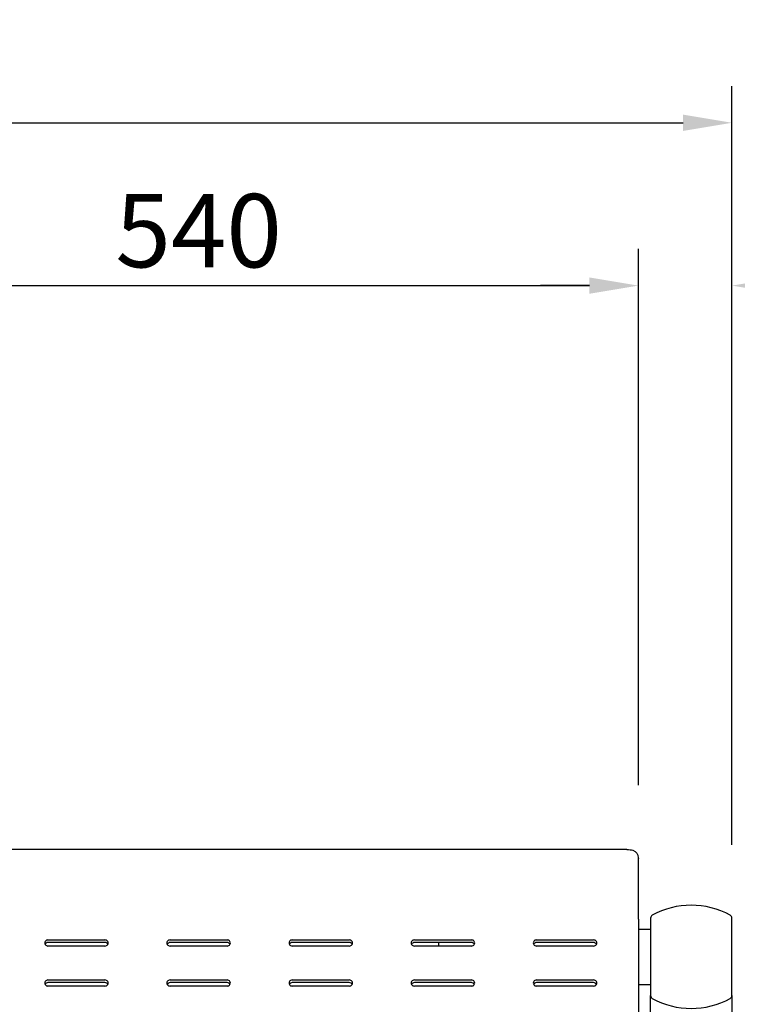
# Model space of a CAD drawing. Extents: x 0 to 6300, y 0 to 4455.
# Drawn here: x 2181 to 2621, y 1958 to 2562 of the extents above; entities that cross this region are included whole.
import ezdxf

# ---------------------------------------------------------------- set-up
doc = ezdxf.new("R2010")
doc.units = 0
doc.header["$LTSCALE"] = 4.5
doc.layers.get('DEFPOINTS').update_dxf_attribs({"linetype": 'CONTINUOUS'})
for name, color, linetype in [('P001', 131, 'CONTINUOUS'), ('P003', 231, 'CONTINUOUS'), ('P016', 161, 'CONTINUOUS'), ('P_2DIM', 6, 'CONTINUOUS')]:
    doc.layers.add(name, color=color, linetype=linetype)
doc.styles.add('BIGFONT', font='simplex.shx', dxfattribs={"bigfont": 'bigfont.shx'})
doc.dimstyles.new('DIMBIGFONT$0', dxfattribs={"dimscale": 15, "dimtxt": 3, "dimasz": 2, "dimexe": 1.5, "dimexo": 3, "dimgap": 0.75, "dimtad": 1, "dimdec": 1, "dimdsep": 46, "dimtxsty": 'BIGFONT', "dimsah": 1, "dimcen": 0, "dimclrt": 230, "dimadec": 1, "dimazin": 2, "dimtfac": 0.6, "dimtdec": 1, "dimtofl": 0, "dimtmove": 2, "dimatfit": 3, "dimfxl": 0, "dimtvp": 1, "dimtolj": 1, "dimarcsym": 0})

# ---------------------------------------------------------------- blocks, each defined once
blk = doc.blocks.new('*D12')
at = {"layer": 'DEFPOINTS', "color": 0}
for p in [(2618.06, 2499.04), (753.06, 2010.73), (2618.06, 2010.73)]:
    blk.add_point(p, dxfattribs=at)
at = {"layer": 'P_2DIM', "color": 0, "lineweight": -2}
for p, q in [((753.06, 2055.73), (753.06, 2521.54)), ((2618.06, 2055.73), (2618.06, 2521.54)), ((783.06, 2499.04), (2588.06, 2499.04))]:
    blk.add_line(p, q, dxfattribs=at)
at = {"layer": 'P_2DIM', "color": 0}
for points in [[(783.06, 2504.04), (783.06, 2494.04), (753.06, 2499.04)], [(2588.06, 2504.04), (2588.06, 2494.04), (2618.06, 2499.04)]]:
    blk.add_solid(points, dxfattribs=at)
at = {"layer": 'P_2DIM', "color": 230, "insert": (1685.56, 2532.79), "char_height": 45, "attachment_point": 5, "style": 'BIGFONT'}
blk.add_mtext('\\A1;1865', dxfattribs=at)
blk = doc.blocks.new('ZA_SETSUKI')
at = {"layer": 'P001'}
for p, q in [((262.93, 399.2), (-262.93, 399.2)), ((270, 356.38), (270, 393.63)), ((270, 356.38), (270, 97.78)), ((-92.5, 343.69), (-57.5, 343.69)), ((-57.5, 342.07), (-92.5, 342.07)), ((-57.5, 339.91), (-92.5, 339.91)), ((-17.5, 343.69), (17.5, 343.69)), ((17.5, 342.07), (-17.5, 342.07)), ((17.5, 339.91), (-17.5, 339.91)), ((57.5, 343.69), (92.5, 343.69)), ((92.5, 342.07), (57.5, 342.07)), ((92.5, 339.91), (57.5, 339.91)), ((132.5, 343.69), (167.5, 343.69)), ((167.5, 342.07), (132.5, 342.07)), ((167.5, 339.91), (132.5, 339.91)), ((147.5, 340.64), (147.5, 342.07)), ((147.5, 339.92), (147.5, 340.64)), ((167.72, 339.92), (147.5, 339.92)), ((207.5, 343.69), (242.5, 343.69)), ((242.5, 342.07), (207.5, 342.07)), ((242.5, 339.91), (207.5, 339.91)), ((-92.5, 319.11), (-57.5, 319.11)), ((-57.5, 317.48), (-92.5, 317.48)), ((-57.5, 315.33), (-92.5, 315.33)), ((-17.5, 319.11), (17.5, 319.11)), ((17.5, 317.48), (-17.5, 317.48)), ((17.5, 315.33), (-17.5, 315.33)), ((57.5, 319.11), (92.5, 319.11)), ((92.5, 317.48), (57.5, 317.48)), ((92.5, 315.33), (57.5, 315.33)), ((132.5, 319.11), (167.5, 319.11)), ((167.5, 317.48), (132.5, 317.48)), ((167.5, 315.33), (132.5, 315.33)), ((207.5, 319.11), (242.5, 319.11)), ((242.5, 317.48), (207.5, 317.48)), ((242.5, 315.33), (207.5, 315.33))]:
    blk.add_line(p, q, dxfattribs=at)
for centre, major_axis, start_param, end_param in [((-92.5, 341.8), (-2, 0), 4.712389, 7.853982), ((-92.5, 340.18), (-2, 0), 4.712389, 5.838239), ((-57.5, 341.8), (2, 0), 4.712389, 7.853982), ((-57.5, 340.18), (-2, 0), 3.586539, 4.712389), ((-17.5, 341.8), (-2, 0), 4.712389, 7.853982), ((-17.5, 340.18), (-2, 0), 4.712389, 5.838239), ((17.5, 341.8), (2, 0), 4.712389, 7.853982), ((17.5, 340.18), (-2, 0), 3.586539, 4.712389), ((57.5, 341.8), (-2, 0), 4.712389, 7.853982), ((57.5, 340.18), (-2, 0), 4.712389, 5.838239), ((92.5, 341.8), (2, 0), 4.712389, 7.853982), ((92.5, 340.18), (-2, 0), 3.586539, 4.712389), ((132.5, 341.8), (-2, 0), 4.712389, 7.853982), ((132.5, 340.18), (-2, 0), 4.712389, 5.838239), ((167.5, 341.8), (2, 0), 4.712389, 7.853982), ((167.5, 340.18), (-2, 0), 3.586539, 4.712389), ((207.5, 341.8), (-2, 0), 4.712389, 7.853982), ((207.5, 340.18), (-2, 0), 4.712389, 5.838239), ((242.5, 341.8), (2, 0), 4.712389, 7.853982), ((242.5, 340.18), (-2, 0), 3.586539, 4.712389), ((-92.5, 317.22), (-2, 0), 4.712389, 7.853982), ((-92.5, 315.59), (-2, 0), 4.712389, 5.838239), ((-57.5, 317.22), (2, 0), 4.712389, 7.853982), ((-57.5, 315.59), (-2, 0), 3.586539, 4.712389), ((-17.5, 317.22), (-2, 0), 4.712389, 7.853982), ((-17.5, 315.59), (-2, 0), 4.712389, 5.838239), ((17.5, 317.22), (2, 0), 4.712389, 7.853982), ((17.5, 315.59), (-2, 0), 3.586539, 4.712389), ((57.5, 317.22), (-2, 0), 4.712389, 7.853982), ((57.5, 315.59), (-2, 0), 4.712389, 5.838239), ((92.5, 317.22), (2, 0), 4.712389, 7.853982), ((92.5, 315.59), (-2, 0), 3.586539, 4.712389), ((132.5, 317.22), (-2, 0), 4.712389, 7.853982), ((132.5, 315.59), (-2, 0), 4.712389, 5.838239), ((167.5, 317.22), (2, 0), 4.712389, 7.853982), ((167.5, 315.59), (-2, 0), 3.586539, 4.712389), ((207.5, 317.22), (-2, 0), 4.712389, 7.853982), ((207.5, 315.59), (-2, 0), 4.712389, 5.838239), ((242.5, 317.22), (2, 0), 4.712389, 7.853982), ((242.5, 315.59), (-2, 0), 3.586539, 4.712389)]:
    blk.add_ellipse(centre, major_axis=major_axis, ratio=0.945519, start_param=start_param, end_param=end_param, dxfattribs=at)
blk.add_open_spline([(262.93, 399.2), (264.34, 399.2), (265.56, 399.06), (266.56, 398.73), (268.71, 398.03), (269.88, 396.46), (269.99, 394.02), (270, 393.89), (270, 393.76), (270, 393.63)], degree=3, knots=[1.0325056, 1.0325056, 1.0325056, 1.0325056, 1.1977556, 1.1977556, 1.1977556, 1.5520802, 1.5520802, 1.5520802, 1.5707963, 1.5707963, 1.5707963, 1.5707963], dxfattribs=at)
blk = doc.blocks.new('HIJI')
at = {"layer": 'P003'}
for p, q in [((-25, 391.33), (-25, 343.67)), ((25, 343.67), (25, 391.33)), ((-25, 287.19), (-25, 320.39)), ((25, 320.39), (25, 287.19)), ((-25, 83.55), (-25, 186.13)), ((25, 186.13), (25, 83.55)), ((-25, 52.62), (-25, 7.87)), ((25, 7.87), (25, 52.62))]:
    blk.add_line(p, q, dxfattribs=at)
for centre, radius, start, end in [((0, 349.2), 50, 61.36901, 118.63099), ((-23, 391.33), 2, 118.63099, 180), ((23, 391.33), 2, 0, 61.36901), ((-23, 343.67), 2, 180, 241.36901), ((0, 385.8), 50, 241.36901, 298.63099), ((23, 343.67), 2, 298.63099, 0), ((-23, 7.87), 2, 180, 241.36901), ((0, 50), 50, 241.36901, 298.63099), ((23, 7.87), 2, 298.63099, 0)]:
    blk.add_arc(centre, radius, start, end, dxfattribs=at)
for points in [[(-25, 342.21), (-25, 342.72), (-25, 343.21), (-25, 343.67)], [(25, 343.67), (25, 343.21), (25, 342.72), (25, 342.21)]]:
    blk.add_open_spline(points, degree=3, dxfattribs=at)
for points, knots in [([(-25, 320.39), (-25, 320.39), (-25, 320.39), (-25, 320.39), (-25, 320.76), (-25, 321.32), (-25, 324.11), (-25, 327.53), (-25, 335.06), (-25, 338.43), (-25, 342.21)], [-5.406133, -5.406133, -5.406133, -5.406133, -5.406032, -5.406032, -5.406032, -4.405709, -4.405709, -1.694503, -1.694503, 0, 0, 0, 0]), ([(25, 342.21), (25, 338.43), (25, 335.06), (25, 327.53), (25, 324.11), (25, 321.32), (25, 320.76), (25, 320.39), (25, 320.39), (25, 320.39), (25, 320.39)], [0, 0, 0, 0, 1.694503, 1.694503, 4.405709, 4.405709, 5.406032, 5.406032, 5.406032, 5.406133, 5.406133, 5.406133, 5.406133]), ([(-25, 186.13), (-25, 190.77), (-25, 195.34), (-25, 212.43), (-25, 224.3), (-25, 242.15), (-25, 248.8), (-25, 254.76), (-25, 260.72), (-25, 265.98), (-25, 277.03), (-25, 281.88), (-25, 285.84), (-25, 286.64), (-25, 287.19), (-25, 287.19), (-25, 287.19), (-25, 287.19)], [-16.667822, -16.667822, -16.667822, -16.667822, -15.214782, -15.214782, -11.117544, -11.117544, -8.333943, -8.333943, -8.333943, -5.550342, -5.550342, -1.453103, -1.453103, 0, 0, 0, 0.000064, 0.000064, 0.000064, 0.000064]), ([(25, 287.19), (25, 287.19), (25, 287.19), (25, 287.19), (25, 286.64), (25, 285.84), (25, 281.88), (25, 277.03), (25, 265.98), (25, 260.72), (25, 254.76), (25, 248.8), (25, 242.15), (25, 224.3), (25, 212.43), (25, 195.34), (25, 190.77), (25, 186.13)], [-0.000064, -0.000064, -0.000064, -0.000064, 0, 0, 0, 1.453103, 1.453103, 5.550342, 5.550342, 8.333943, 8.333943, 8.333943, 11.117544, 11.117544, 15.214782, 15.214782, 16.667822, 16.667822, 16.667822, 16.667822]), ([(-25, 52.62), (-25, 54.43), (-25, 56.61), (-25, 61.02), (-25, 62.92), (-25, 68.03), (-25, 71.44), (-25, 77.8), (-25, 80.74), (-25, 83.55)], [0, 0, 0, 0, 1.135813, 1.135813, 1.835443, 1.835443, 2.864395, 2.864395, 3.744883, 3.744883, 3.744883, 3.744883]), ([(25, 83.55), (25, 80.25), (25, 76.76), (25, 70.49), (25, 67.7), (25, 63.02), (25, 61.06), (25, 58.62), (25, 57.95), (25, 55.5), (25, 53.96), (25, 52.62)], [0, 0, 0, 0, 1.03476, 1.03476, 1.889378, 1.889378, 2.611126, 2.611126, 2.903465, 2.903465, 3.744883, 3.744883, 3.744883, 3.744883]), ([(-3.32, 4.34), (-3.32, 4.33), (-3.32, 4.31), (-3.32, 4.25), (-3.31, 4.21), (-3.29, 4.09), (-3.26, 4.02), (-3.13, 3.75), (-2.95, 3.57), (-2.47, 3.24), (-2.17, 3.1), (-1.45, 2.88), (-1.04, 2.8), (-0.19, 2.73), (0.24, 2.73), (1.05, 2.8), (1.42, 2.87), (2.08, 3.07), (2.35, 3.18), (2.84, 3.47), (3.03, 3.64), (3.22, 3.92), (3.26, 4.01), (3.3, 4.16), (3.31, 4.21), (3.32, 4.3), (3.32, 4.34), (3.32, 4.43), (3.31, 4.47), (3.29, 4.59), (3.27, 4.66), (3.14, 4.93), (2.98, 5.12), (2.52, 5.47), (2.23, 5.63), (1.52, 5.88), (1.11, 5.97), (0.27, 6.07), (-0.17, 6.07), (-0.98, 5.99), (-1.36, 5.92), (-2.02, 5.71), (-2.31, 5.58), (-2.76, 5.3), (-2.93, 5.15), (-3.16, 4.88), (-3.22, 4.77), (-3.29, 4.59), (-3.3, 4.53), (-3.32, 4.43), (-3.32, 4.38), (-3.32, 4.34)], [-2.093297, -2.093297, -2.093297, -2.093297, -2.084768, -2.084768, -2.057485, -2.057485, -2.012809, -2.012809, -1.888552, -1.888552, -1.762595, -1.762595, -1.631232, -1.631232, -1.503183, -1.503183, -1.383575, -1.383575, -1.27274, -1.27274, -1.152063, -1.152063, -1.093594, -1.093594, -1.063105, -1.063105, -1.038784, -1.038784, -1.011732, -1.011732, -0.968032, -0.968032, -0.848963, -0.848963, -0.723758, -0.723758, -0.592515, -0.592515, -0.463925, -0.463925, -0.343819, -0.343819, -0.232417, -0.232417, -0.132398, -0.132398, -0.060802, -0.060802, -0.0252, -0.0252, 0, 0, 0, 0])]:
    blk.add_open_spline(points, degree=3, knots=knots, dxfattribs=at)
blk = doc.blocks.new('*D40')
at = {"layer": 'DEFPOINTS', "color": 0}
for p in [(2560.56, 2399.04), (2020.56, 2047.24), (2560.56, 2047.24)]:
    blk.add_point(p, dxfattribs=at)
at = {"layer": 'P_2DIM', "color": 0, "lineweight": -2}
for p, q in [((2020.56, 2092.24), (2020.56, 2421.54)), ((2560.56, 2092.24), (2560.56, 2421.54)), ((2050.56, 2399.04), (2530.56, 2399.04))]:
    blk.add_line(p, q, dxfattribs=at)
at = {"layer": 'P_2DIM', "color": 0}
for points in [[(2050.56, 2404.04), (2050.56, 2394.04), (2020.56, 2399.04)], [(2530.56, 2404.04), (2530.56, 2394.04), (2560.56, 2399.04)]]:
    blk.add_solid(points, dxfattribs=at)
at = {"layer": 'P_2DIM', "color": 230, "insert": (2290.56, 2432.79), "char_height": 45, "attachment_point": 5, "style": 'BIGFONT'}
blk.add_mtext('\\A1;540', dxfattribs=at)
blk = doc.blocks.new('*D41')
at = {"layer": 'DEFPOINTS', "color": 0}
for p in [(2618.06, 2399.04), (2560.56, 2047.24), (2618.06, 2010.73)]:
    blk.add_point(p, dxfattribs=at)
at = {"layer": 'P_2DIM', "color": 0, "lineweight": -2}
for p, q in [((2560.56, 2092.24), (2560.56, 2421.54)), ((2618.06, 2055.73), (2618.06, 2421.54)), ((2530.56, 2399.04), (2500.56, 2399.04)), ((2648.06, 2399.04), (2678.06, 2399.04))]:
    blk.add_line(p, q, dxfattribs=at)
at = {"layer": 'P_2DIM', "color": 0}
for points in [[(2530.56, 2404.04), (2530.56, 2394.04), (2560.56, 2399.04)], [(2648.06, 2404.04), (2648.06, 2394.04), (2618.06, 2399.04)]]:
    blk.add_solid(points, dxfattribs=at)
at = {"layer": 'P_2DIM', "color": 230, "insert": (2713.94, 2439.8), "char_height": 45, "attachment_point": 5, "style": 'BIGFONT'}
blk.add_mtext('\\A1;57.5', dxfattribs=at)

msp = doc.modelspace()

# ---------------------------------------------------------------- linework, layer by layer
at = {"layer": 'P016'}
for p, q in [((2560.56, 2003.83), (2568.06, 2003.83)), ((2560.56, 1969.83), (2568.06, 1969.83))]:
    msp.add_line(p, q, dxfattribs=at)

# ---------------------------------------------------------------- block references
at = {"layer": 'P001'}
for name, p in [('ZA_SETSUKI', (2290.56, 1653.61)), ('HIJI', (2593.06, 1619.4))]:
    msp.add_blockref(name, p, dxfattribs=at)

# ---------------------------------------------------------------- dimensions: what is measured, and where the dimension line sits
at = {"layer": 'P_2DIM'}
dim = msp.add_linear_dim(base=(2618.06, 2499.04), p1=(753.06, 2010.73), p2=(2618.06, 2010.73), dimstyle='DIMBIGFONT$0', override={"dimtmove": 0}, dxfattribs=at)
dim.commit()
dim.dimension.update_dxf_attribs({"geometry": '*D12', "text_midpoint": (1685.56, 2532.79)})
dim = msp.add_linear_dim(base=(2618.06, 2399.04), p1=(2560.56, 2047.24), p2=(2618.06, 2010.73), dimstyle='DIMBIGFONT$0', dxfattribs=at)
dim.commit()
dim.dimension.update_dxf_attribs({"geometry": '*D41', "text_midpoint": (2713.94, 2439.8), "dimtype": 160})
dim = msp.add_linear_dim(base=(2560.56, 2399.04), p1=(2020.56, 2047.24), p2=(2560.56, 2047.24), dimstyle='DIMBIGFONT$0', override={"dimtmove": 0}, dxfattribs=at)
dim.commit()
dim.dimension.update_dxf_attribs({"geometry": '*D40', "text_midpoint": (2290.56, 2399.04), "dimtype": 160})

doc.saveas('drawing.dxf')
